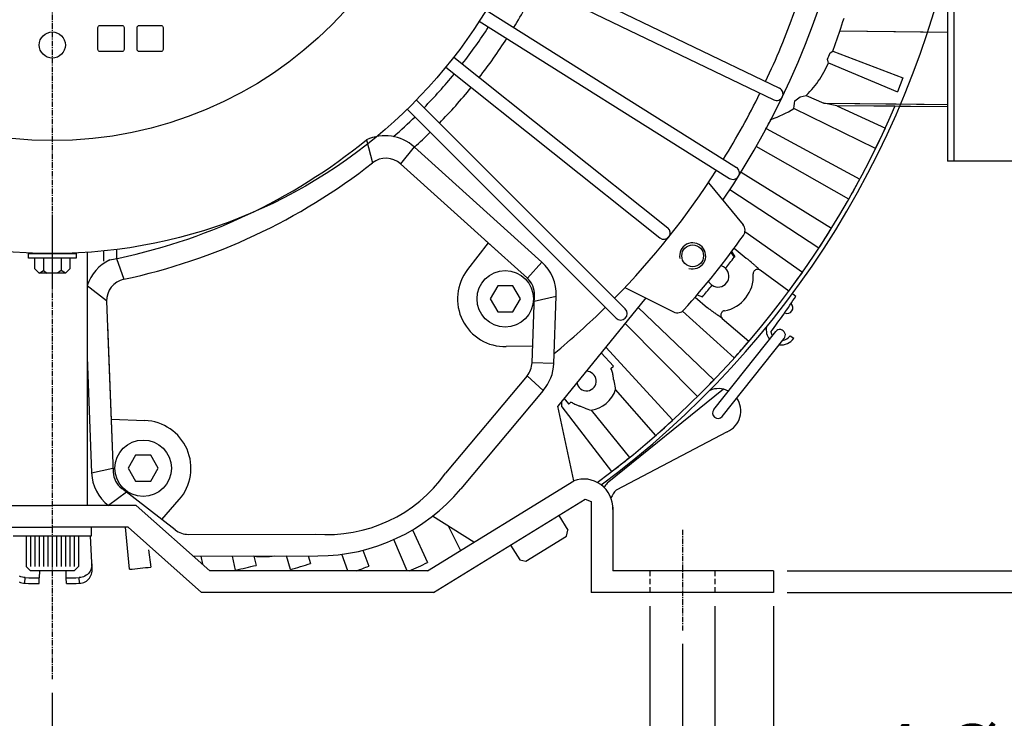
# Model space of a CAD drawing. Units: millimetres. Extents: x 2854 to 5045, y 48 to 1597.
# Drawn here: x 3316 to 3542, y 741 to 902 of the extents above; entities that cross this region are included whole.
import ezdxf

# ---------------------------------------------------------------- set-up
doc = ezdxf.new("R2010")
doc.units = ezdxf.units.MM
doc.linetypes.add('CENTER', pattern=[2, 1.25, -0.25, 0.25, -0.25])
doc.linetypes.add('HIDDEN', pattern=[0.375, 0.25, -0.125])
doc.layers.add('CN', color=1, linetype='CENTER')
doc.layers.add('HIDE', color=7, linetype='HIDDEN')
doc.styles.get("Standard").update_dxf_attribs({"font": 'txt.shx', "bigfont": 'chineset.shx'})
doc.dimstyles.new('ISO-25', dxfattribs={"dimtxt": 2.5, "dimasz": 2.5, "dimexe": 1.25, "dimexo": 0.625, "dimtad": 1, "dimtxsty": 'Standard', "dimcen": 2.5, "dimadec": 0, "dimazin": 0, "dimtfac": 1, "dimtmove": 0, "dimatfit": 3, "dimfxl": 0, "dimarcsym": 0})

# ---------------------------------------------------------------- blocks, each defined once
blk = doc.blocks.new('*D7')
at = {"color": 0, "lineweight": -2}
for p, q in [((3168.16, 825.5), (3168.16, 635.67)), ((3323.16, 746.98), (3323.16, 635.67)), ((3180.66, 641.92), (3310.66, 641.92))]:
    blk.add_line(p, q, dxfattribs=at)
at = {"color": 0}
for points in [[(3180.66, 644), (3180.66, 639.84), (3168.16, 641.92)], [(3310.66, 644), (3310.66, 639.84), (3323.16, 641.92)]]:
    blk.add_solid(points, dxfattribs=at)
at = {"layer": 'DEFPOINTS', "color": 0}
for p in [(3168.16, 828.63), (3323.16, 750.11), (3323.16, 641.92)]:
    blk.add_point(p, dxfattribs=at)
at = {"color": 0, "insert": (3245.66, 651.29), "char_height": 12.5, "attachment_point": 5}
blk.add_mtext('155', dxfattribs=at)
blk = doc.blocks.new('*D8')
at = {"color": 0, "lineweight": -2}
for p, q in [((3178.16, 758.25), (3178.16, 678.8)), ((3468.16, 758.25), (3468.16, 678.8)), ((3190.66, 685.05), (3455.66, 685.05))]:
    blk.add_line(p, q, dxfattribs=at)
at = {"color": 0}
for points in [[(3190.66, 687.13), (3190.66, 682.96), (3178.16, 685.05)], [(3455.66, 687.13), (3455.66, 682.96), (3468.16, 685.05)]]:
    blk.add_solid(points, dxfattribs=at)
at = {"layer": 'DEFPOINTS', "color": 0}
for p in [(3178.16, 761.38), (3468.16, 761.38), (3468.16, 685.05)]:
    blk.add_point(p, dxfattribs=at)
at = {"color": 0, "insert": (3386.39, 694.42), "char_height": 12.5, "attachment_point": 5}
blk.add_mtext('290', dxfattribs=at)
blk = doc.blocks.new('*D9')
at = {"color": 0, "lineweight": -2}
for p, q in [((3460.66, 766.98), (3460.66, 716.3)), ((3475.66, 766.98), (3475.66, 716.3)), ((3448.16, 722.55), (3435.66, 722.55)), ((3460.66, 722.55), (3475.66, 722.55)), ((3488.16, 722.55), (3629.83, 722.55))]:
    blk.add_line(p, q, dxfattribs=at)
at = {"color": 0}
for points in [[(3448.16, 724.63), (3448.16, 720.46), (3460.66, 722.55)], [(3488.16, 724.63), (3488.16, 720.46), (3475.66, 722.55)]]:
    blk.add_solid(points, dxfattribs=at)
at = {"layer": 'DEFPOINTS', "color": 0}
for p in [(3460.66, 770.11), (3475.66, 770.11), (3475.66, 722.55)]:
    blk.add_point(p, dxfattribs=at)
at = {"color": 0, "insert": (3565.24, 731.92), "char_height": 12.5, "attachment_point": 5}
blk.add_mtext('4-%%C15(%%C0.59)', dxfattribs=at)
blk = doc.blocks.new('*D10')
at = {"color": 0, "lineweight": -2}
for p, q in [((3157.16, 766.98), (3157.16, 594.83)), ((3489.16, 766.98), (3489.16, 594.83)), ((3169.66, 601.08), (3476.66, 601.08))]:
    blk.add_line(p, q, dxfattribs=at)
at = {"color": 0}
for points in [[(3169.66, 603.16), (3169.66, 599), (3157.16, 601.08)], [(3476.66, 603.16), (3476.66, 599), (3489.16, 601.08)]]:
    blk.add_solid(points, dxfattribs=at)
at = {"layer": 'DEFPOINTS', "color": 0}
for p in [(3157.16, 770.11), (3489.16, 770.11), (3489.16, 601.08)]:
    blk.add_point(p, dxfattribs=at)
at = {"color": 0, "insert": (3323.16, 610.46), "char_height": 12.5, "attachment_point": 5}
blk.add_mtext('332', dxfattribs=at)
blk = doc.blocks.new('*D11')
at = {"color": 0, "lineweight": -2}
for p, q in [((3582.41, 787.61), (3582.41, 814.69)), ((3492.29, 775.11), (3588.66, 775.11)), ((3582.41, 770.11), (3582.41, 775.11)), ((3492.29, 770.11), (3588.66, 770.11)), ((3582.41, 757.61), (3582.41, 745.11))]:
    blk.add_line(p, q, dxfattribs=at)
at = {"color": 0}
for points in [[(3580.33, 787.61), (3584.49, 787.61), (3582.41, 775.11)], [(3580.33, 757.61), (3584.49, 757.61), (3582.41, 770.11)]]:
    blk.add_solid(points, dxfattribs=at)
at = {"layer": 'DEFPOINTS', "color": 0}
for p in [(3489.16, 775.11), (3582.41, 775.11), (3489.16, 770.11)]:
    blk.add_point(p, dxfattribs=at)
at = {"color": 0, "insert": (3573.04, 807.4), "char_height": 12.5, "attachment_point": 5, "rotation": 90}
blk.add_mtext('5', dxfattribs=at)
blk = doc.blocks.new('*D13')
at = {"color": 0, "lineweight": -2}
for p, q in [((3320.04, 1186.61), (3004.66, 1186.61)), ((3010.91, 782.61), (3010.91, 1174.11)), ((3154.04, 770.11), (3004.66, 770.11))]:
    blk.add_line(p, q, dxfattribs=at)
at = {"color": 0}
for points in [[(3008.82, 1174.11), (3012.99, 1174.11), (3010.91, 1186.61)], [(3008.82, 782.61), (3012.99, 782.61), (3010.91, 770.11)]]:
    blk.add_solid(points, dxfattribs=at)
at = {"layer": 'DEFPOINTS', "color": 0}
for p in [(3010.91, 1186.61), (3323.16, 1186.61), (3157.16, 770.11)]:
    blk.add_point(p, dxfattribs=at)
at = {"color": 0, "insert": (3000.49, 978.36), "char_height": 12.5, "attachment_point": 5, "rotation": 90}
blk.add_mtext('416,5', dxfattribs=at)
blk = doc.blocks.new('*D16')
at = {"color": 0, "lineweight": -2}
for p, q in [((3787.21, 928.11), (3861.42, 928.11)), ((3855.17, 782.61), (3855.17, 915.61)), ((3494.89, 770.11), (3861.42, 770.11))]:
    blk.add_line(p, q, dxfattribs=at)
at = {"color": 0}
for points in [[(3853.09, 915.61), (3857.25, 915.61), (3855.17, 928.11)], [(3853.09, 782.61), (3857.25, 782.61), (3855.17, 770.11)]]:
    blk.add_solid(points, dxfattribs=at)
at = {"layer": 'DEFPOINTS', "color": 0}
for p in [(3784.08, 928.11), (3855.17, 928.11), (3491.76, 770.11)]:
    blk.add_point(p, dxfattribs=at)
at = {"color": 0, "insert": (3845.8, 849.11), "char_height": 12.5, "attachment_point": 5, "rotation": 90}
blk.add_mtext('158', dxfattribs=at)

msp = doc.modelspace()

# ---------------------------------------------------------------- linework, layer by layer
for p, q in [((3529.16, 986.869), (3529.16, 869.342)), ((3530.66, 986.869), (3530.66, 869.342)), ((3429.216, 915.697), (3490.49, 886.188)), ((3427.914, 912.994), (3489.189, 883.486)), ((3423.017, 904.133), (3480.602, 867.95)), ((3421.421, 901.593), (3479.006, 865.409)), ((3415.562, 893.336), (3464.82, 854.054)), ((3413.692, 890.99), (3462.95, 851.708)), ((3406.946, 883.441), (3455.036, 835.351)), ((3404.824, 881.32), (3452.915, 833.23)), ((3395.493, 874.289), (3396.853, 868.978)), ((3406.431, 872.656), (3403.289, 868.756)), ((3406.489, 872.604), (3435.837, 846.118)), ((3403.289, 868.756), (3425.686, 848.544)), ((3549.16, 869.342), (3529.16, 869.342)), ((3474.156, 864.396), (3482.128, 854.724)), ((3423.466, 850.547), (3418.716, 844.418)), ((3422.76, 851.185), (3432.487, 842.406)), ((3317.66, 848.084), (3328.66, 848.084)), ((3317.66, 847.084), (3317.66, 848.084)), ((3328.66, 848.084), (3328.66, 847.084)), ((3334.912, 848.697), (3334.912, 846.359)), ((3337.912, 849.039), (3337.912, 846.947)), ((3328.66, 847.084), (3317.66, 847.084)), ((3319.16, 844.584), (3319.16, 847.084)), ((3321.16, 847.084), (3321.16, 844.237)), ((3325.16, 847.084), (3325.16, 844.237)), ((3327.16, 847.084), (3327.16, 844.584)), ((3337.912, 846.947), (3339.622, 842.197)), ((3435.837, 846.118), (3432.487, 842.406)), ((3320.16, 843.584), (3319.16, 844.584)), ((3320.16, 843.584), (3321.16, 844.237)), ((3326.16, 843.584), (3320.16, 843.584)), ((3321.16, 844.237), (3321.987, 843.584)), ((3325.16, 844.237), (3324.334, 843.584)), ((3326.16, 843.584), (3325.16, 844.237)), ((3326.16, 843.584), (3327.16, 844.584)), ((3331.16, 840.732), (3335.664, 837.307)), ((3425.679, 840.68), (3423.947, 837.68)), ((3429.143, 840.68), (3425.679, 840.68)), ((3430.875, 837.68), (3429.143, 840.68)), ((3433.578, 822.978), (3434.134, 838.515)), ((3454.945, 840.305), (3466.148, 834.685)), ((3493.494, 838.891), (3494.316, 838.322)), ((3335.668, 837.113), (3337.19, 797.812)), ((3423.947, 837.68), (3425.679, 834.68)), ((3429.143, 834.68), (3430.875, 837.68)), ((3434.084, 837.114), (3439.131, 838.336)), ((3438.575, 822.796), (3439.131, 838.336)), ((3459.784, 837.878), (3439.498, 813.018)), ((3425.679, 834.68), (3429.143, 834.68)), ((3335.877, 831.701), (3337.19, 797.812)), ((3475.378, 812.196), (3489.643, 830.137)), ((3477.334, 810.64), (3491.6, 828.581)), ((3492.962, 829.179), (3493.796, 828.627)), ((3433.715, 826.801), (3427.625, 826.683)), ((3331.16, 824.294), (3332.194, 797.619)), ((3438.575, 822.796), (3433.578, 822.978)), ((3451.729, 821.646), (3452.299, 822.159)), ((3432.416, 819.947), (3413.649, 797.525)), ((3432.416, 819.947), (3436.137, 816.604)), ((3436.137, 816.604), (3417.153, 793.921)), ((3477.667, 816.873), (3450.877, 795.27)), ((3443.16, 795.824), (3439.498, 813.018)), ((3336.72, 809.956), (3344.469, 809.675)), ((3478.464, 807.097), (3452.928, 793.648)), ((3342.338, 801.682), (3340.606, 798.682)), ((3345.802, 801.682), (3342.338, 801.682)), ((3347.535, 798.682), (3345.802, 801.682)), ((3332.194, 797.619), (3337.07, 798.682)), ((3340.606, 798.682), (3342.338, 795.682)), ((3345.802, 795.682), (3347.535, 798.682)), ((3342.338, 795.682), (3345.802, 795.682)), ((3409.485, 775.105), (3443.16, 795.824)), ((3340.244, 793.185), (3336.058, 790.104)), ((3351.407, 784.527), (3339.122, 794.055)), ((3348.384, 786.871), (3352.377, 791.471)), ((3410.899, 770.105), (3445.78, 791.565)), ((3445.78, 791.565), (3447.16, 791)), ((3447.16, 791), (3447.16, 770.105)), ((3303.826, 790.104), (3323.16, 790.104)), ((3342.495, 790.104), (3323.16, 790.104)), ((3359.377, 775.105), (3342.495, 790.104)), ((3452.16, 789.726), (3452.16, 775.105)), ((3420.16, 781.674), (3410.675, 787.653)), ((3439.707, 787.829), (3441.803, 784.422)), ((3305.726, 785.104), (3323.16, 785.104)), ((3340.595, 785.104), (3323.16, 785.104)), ((3332.159, 783.104), (3332.159, 785.104)), ((3357.477, 770.105), (3340.595, 785.104)), ((3441.475, 783.046), (3441.803, 784.422)), ((3314.159, 783.104), (3332.159, 783.104)), ((3354.479, 783.478), (3383.719, 783.519)), ((3432.106, 777.282), (3441.475, 783.046)), ((3428.634, 781.017), (3430.73, 777.61)), ((3355.58, 778.479), (3384.24, 778.52)), ((3430.73, 777.61), (3432.106, 777.282)), ((3317.16, 776.104), (3318.16, 775.104)), ((3328.16, 775.104), (3318.16, 775.104)), ((3409.485, 775.105), (3359.377, 775.105)), ((3489.16, 775.105), (3452.16, 775.105)), ((3489.16, 775.105), (3489.16, 770.105)), ((3410.899, 770.105), (3357.477, 770.105)), ((3489.16, 770.105), (3447.16, 770.105))]:
    msp.add_line(p, q)
at = {"color": 7, "linetype": 'Continuous'}
for p, q in [((3505.117, 901.483), (3505.377, 902.28)), ((3504.384, 899.276), (3504.62, 899.979)), ((3504.62, 899.979), (3504.864, 900.715)), ((3504.864, 900.715), (3505.117, 901.483)), ((3502.773, 894.679), (3504.384, 899.276)), ((3529.16, 899.025), (3504.384, 899.276)), ((3523.563, 899.082), (3504.384, 899.276)), ((3529.16, 899.025), (3524.613, 899.072)), ((3502.198, 894.335), (3502.773, 894.679)), ((3502.773, 894.679), (3518.869, 888.528)), ((3501.009, 890.369), (3501.28, 890.916)), ((3501.28, 890.916), (3501.535, 891.471)), ((3501.535, 891.471), (3501.776, 892.032)), ((3501.776, 892.032), (3501.576, 892.781)), ((3501.776, 892.032), (3517.684, 885.352)), ((3499.78, 888.26), (3500.109, 888.774)), ((3500.109, 888.774), (3500.423, 889.297)), ((3500.423, 889.297), (3500.724, 889.829)), ((3500.724, 889.829), (3501.009, 890.369)), ((3518.869, 888.528), (3517.684, 885.352)), ((3497.931, 885.833), (3498.327, 886.298)), ((3498.327, 886.298), (3498.711, 886.773)), ((3498.711, 886.773), (3499.081, 887.259)), ((3499.081, 887.259), (3499.437, 887.754)), ((3499.437, 887.754), (3499.78, 888.26)), ((3495.294, 884.183), (3495.981, 884.338)), ((3495.981, 884.338), (3496.669, 884.506)), ((3496.669, 884.506), (3497.102, 884.937)), ((3496.669, 884.506), (3500.685, 882.724)), ((3497.102, 884.937), (3497.523, 885.379)), ((3497.523, 885.379), (3497.931, 885.833)), ((3493.798, 881.502), (3493.893, 882.077)), ((3512.64, 872.272), (3493.798, 881.502)), ((3493.893, 882.077), (3493.979, 882.65)), ((3493.979, 882.65), (3494.057, 883.222)), ((3500.685, 882.724), (3529.16, 882.435)), ((3500.685, 882.724), (3517.34, 882.555)), ((3503.735, 882.129), (3500.685, 882.724)), ((3529.16, 881.872), (3503.735, 882.129)), ((3517.101, 881.994), (3503.735, 882.129)), ((3503.735, 882.129), (3514.886, 877.004)), ((3529.16, 881.872), (3518.184, 881.983)), ((3518.422, 882.544), (3529.16, 882.435)), ((3488.586, 879.078), (3488.587, 878.997)), ((3487.455, 876.857), (3509.041, 865.261)), ((3506.464, 860.605), (3485.176, 872.74)), ((3481.66, 866.828), (3502.484, 853.914)), ((3499.564, 849.337), (3479.077, 862.78)), ((3495.78, 843.767), (3482.548, 853.069)), ((3479.354, 848.364), (3480.082, 847.266)), ((3480.248, 847.488), (3479.521, 848.588)), ((3480.105, 849.376), (3482.882, 847.084)), ((3480.248, 847.488), (3480.082, 847.266)), ((3482.768, 847.177), (3482.773, 847.173)), ((3482.882, 847.084), (3482.99, 846.994)), ((3482.99, 846.994), (3483.098, 846.905)), ((3483.098, 846.905), (3483.204, 846.816)), ((3483.204, 846.816), (3483.305, 846.731)), ((3483.305, 846.731), (3483.405, 846.647)), ((3483.405, 846.647), (3483.464, 846.597)), ((3483.464, 846.597), (3483.522, 846.547)), ((3483.522, 846.547), (3483.581, 846.497)), ((3483.581, 846.497), (3483.64, 846.447)), ((3483.64, 846.447), (3483.696, 846.399)), ((3483.696, 846.399), (3483.751, 846.352)), ((3483.751, 846.352), (3483.806, 846.305)), ((3483.806, 846.305), (3483.862, 846.257)), ((3483.862, 846.257), (3483.962, 846.171)), ((3483.962, 846.171), (3484.063, 846.083)), ((3484.063, 846.083), (3484.16, 845.999)), ((3484.16, 845.999), (3484.258, 845.914)), ((3484.258, 845.914), (3484.355, 845.828)), ((3484.355, 845.828), (3484.454, 845.742)), ((3484.454, 845.742), (3484.55, 845.657)), ((3484.55, 845.657), (3484.647, 845.571)), ((3484.647, 845.571), (3484.745, 845.485)), ((3484.745, 845.485), (3484.843, 845.398)), ((3484.843, 845.398), (3484.94, 845.311)), ((3484.94, 845.311), (3485.038, 845.224)), ((3484.495, 843.665), (3484.48, 843.543)), ((3484.48, 843.543), (3484.481, 843.419)), ((3484.54, 843.827), (3484.495, 843.665)), ((3484.611, 843.98), (3484.54, 843.827)), ((3484.707, 844.118), (3484.611, 843.98)), ((3484.825, 844.239), (3484.707, 844.118)), ((3484.961, 844.338), (3484.825, 844.239)), ((3485.112, 844.412), (3484.961, 844.338)), ((3485.038, 845.224), (3485.136, 845.136)), ((3485.274, 844.461), (3485.112, 844.412)), ((3485.136, 845.136), (3485.235, 845.047)), ((3485.235, 845.047), (3485.334, 844.958)), ((3485.441, 844.481), (3485.274, 844.461)), ((3485.334, 844.958), (3485.433, 844.869)), ((3485.433, 844.869), (3485.523, 844.788)), ((3485.61, 844.473), (3485.441, 844.481)), ((3485.523, 844.788), (3485.613, 844.706)), ((3485.775, 844.437), (3485.61, 844.473)), ((3485.613, 844.706), (3485.704, 844.623)), ((3485.704, 844.623), (3485.796, 844.54)), ((3485.931, 844.373), (3485.775, 844.437)), ((3485.796, 844.54), (3485.888, 844.455)), ((3485.888, 844.455), (3485.981, 844.37)), ((3486.075, 844.285), (3485.931, 844.373)), ((3485.981, 844.37), (3486.075, 844.285)), ((3492.638, 839.417), (3486.075, 844.285)), ((3471.55, 838.593), (3472.784, 838.128)), ((3471.103, 838.07), (3473.932, 835.651)), ((3472.784, 838.128), (3472.964, 838.34)), ((3458.029, 835.728), (3475.426, 819.038)), ((3468.163, 834.815), (3480.11, 824.083)), ((3474.018, 835.585), (3473.932, 835.651)), ((3474.105, 835.519), (3474.018, 835.585)), ((3474.192, 835.453), (3474.105, 835.519)), ((3474.28, 835.387), (3474.192, 835.453)), ((3474.367, 835.321), (3474.28, 835.387)), ((3474.453, 835.257), (3474.367, 835.321)), ((3474.54, 835.192), (3474.453, 835.257)), ((3474.609, 835.141), (3474.54, 835.192)), ((3474.678, 835.09), (3474.609, 835.141)), ((3474.747, 835.039), (3474.678, 835.09)), ((3474.815, 834.988), (3474.747, 835.039)), ((3474.884, 834.938), (3474.815, 834.988)), ((3474.972, 834.873), (3474.884, 834.938)), ((3475.061, 834.808), (3474.972, 834.873)), ((3475.151, 834.743), (3475.061, 834.808)), ((3475.241, 834.677), (3475.151, 834.743)), ((3475.332, 834.611), (3475.241, 834.677)), ((3475.422, 834.546), (3475.332, 834.611)), ((3475.512, 834.481), (3475.422, 834.546)), ((3475.603, 834.416), (3475.512, 834.481)), ((3475.694, 834.351), (3475.603, 834.416)), ((3475.787, 834.284), (3475.694, 834.351)), ((3475.882, 834.216), (3475.787, 834.284)), ((3475.977, 834.149), (3475.882, 834.216)), ((3476.073, 834.081), (3475.977, 834.149)), ((3476.17, 834.012), (3476.073, 834.081)), ((3476.24, 833.963), (3476.17, 834.012)), ((3476.31, 833.913), (3476.24, 833.963)), ((3476.381, 833.864), (3476.31, 833.913)), ((3477.028, 834.157), (3477.006, 833.991)), ((3477.006, 833.991), (3477.013, 833.822)), ((3477.077, 834.318), (3477.028, 834.157)), ((3477.152, 834.469), (3477.077, 834.318)), ((3477.252, 834.605), (3477.152, 834.469)), ((3477.373, 834.722), (3477.252, 834.605)), ((3477.512, 834.817), (3477.373, 834.722)), ((3477.665, 834.887), (3477.512, 834.817)), ((3477.828, 834.931), (3477.665, 834.887)), ((3471.617, 815.168), (3454.97, 831.979)), ((3476.453, 833.813), (3476.381, 833.864)), ((3476.526, 833.762), (3476.453, 833.813)), ((3476.599, 833.711), (3476.526, 833.762)), ((3476.673, 833.659), (3476.599, 833.711)), ((3476.768, 833.593), (3476.673, 833.659)), ((3476.864, 833.526), (3476.768, 833.593)), ((3476.961, 833.459), (3476.864, 833.526)), ((3477.058, 833.392), (3476.961, 833.459)), ((3477.013, 833.822), (3477.048, 833.658)), ((3477.048, 833.658), (3477.111, 833.501)), ((3477.157, 833.324), (3477.058, 833.392)), ((3477.111, 833.501), (3477.198, 833.357)), ((3477.256, 833.255), (3477.157, 833.324)), ((3477.198, 833.357), (3477.356, 833.187)), ((3477.356, 833.187), (3477.256, 833.255)), ((3477.356, 833.187), (3483.49, 827.938)), ((3449.469, 825.237), (3452.299, 822.159)), ((3465.985, 809.794), (3450.558, 826.571)), ((3451.829, 821.414), (3451.729, 821.646)), ((3451.92, 821.18), (3451.829, 821.414)), ((3452, 820.95), (3451.92, 821.18)), ((3452.068, 820.726), (3452, 820.95)), ((3452.126, 820.51), (3452.068, 820.726)), ((3452.173, 820.305), (3452.126, 820.51)), ((3452.22, 820.066), (3452.173, 820.305)), ((3452.254, 819.857), (3452.22, 820.066)), ((3452.275, 819.699), (3452.254, 819.857)), ((3452.29, 819.579), (3452.275, 819.699)), ((3452.296, 819.523), (3452.29, 819.579)), ((3452.301, 819.49), (3452.296, 819.523)), ((3452.304, 819.48), (3452.301, 819.49)), ((3452.439, 818.824), (3452.323, 819.213)), ((3452.541, 818.428), (3452.439, 818.824)), ((3452.629, 818.025), (3452.541, 818.428)), ((3452.704, 817.616), (3452.629, 818.025)), ((3452.765, 817.201), (3452.704, 817.616)), ((3452.813, 816.78), (3452.765, 817.201)), ((3462.024, 806.243), (3452.813, 816.78)), ((3440.412, 812.816), (3440.453, 814.188)), ((3442.028, 813.511), (3440.995, 814.852)), ((3442.571, 813.938), (3442.78, 813.801)), ((3442.78, 813.801), (3442.991, 813.674)), ((3442.991, 813.674), (3443.201, 813.557)), ((3443.201, 813.557), (3443.408, 813.452)), ((3440.412, 812.816), (3451.883, 797.92)), ((3441.992, 813.483), (3442.028, 813.511)), ((3443.408, 813.452), (3443.609, 813.359)), ((3443.609, 813.359), (3443.801, 813.278)), ((3443.801, 813.278), (3443.992, 813.203)), ((3443.992, 813.203), (3444.168, 813.141)), ((3444.168, 813.141), (3444.32, 813.091)), ((3444.32, 813.091), (3444.46, 813.048)), ((3444.46, 813.048), (3444.557, 813.019)), ((3444.557, 813.019), (3444.596, 813.007)), ((3444.596, 813.007), (3444.607, 813.001)), ((3444.867, 812.938), (3445.231, 812.757)), ((3445.231, 812.757), (3445.603, 812.589)), ((3445.603, 812.589), (3445.985, 812.433)), ((3445.985, 812.433), (3446.375, 812.289)), ((3446.375, 812.289), (3446.774, 812.158)), ((3446.774, 812.158), (3447.181, 812.04)), ((3447.181, 812.04), (3455.991, 801.165)), ((3340.931, 775.436), (3340.024, 785.104)), ((3406.052, 784.499), (3409.504, 776.975)), ((3417.126, 779.807), (3414.308, 785.363)), ((3332.309, 775.35), (3331.935, 783.104)), ((3404.844, 775.105), (3401.76, 782.279)), ((3345.332, 779.933), (3345.807, 775.957)), ((3394.599, 779.802), (3396.003, 776.161)), ((3357.368, 778.482), (3357.716, 776.581)), ((3365.345, 775.236), (3364.621, 778.492)), ((3369.45, 778.499), (3369.525, 778.444)), ((3369.525, 778.444), (3370.047, 776.342)), ((3377.958, 775.36), (3377.048, 778.51)), ((3382.044, 778.517), (3382.597, 776.762)), ((3391.144, 775.105), (3389.791, 778.888)), ((3320.201, 775.104), (3320.157, 773.44)), ((3326.355, 773.443), (3326.31, 775.104)), ((3331.861, 775.039), (3331.68, 774.756)), ((3332.011, 775.343), (3331.861, 775.039)), ((3332.125, 775.66), (3332.011, 775.343)), ((3332.203, 775.987), (3332.125, 775.66)), ((3332.243, 776.323), (3332.203, 775.987)), ((3332.246, 776.66), (3332.243, 776.323)), ((3332.259, 774.642), (3332.305, 774.995)), ((3332.305, 774.995), (3332.309, 775.35)), ((3315.949, 773.719), (3315.643, 773.858)), ((3316.27, 773.615), (3315.949, 773.719)), ((3316.601, 773.548), (3316.27, 773.615)), ((3316.936, 773.518), (3316.601, 773.548)), ((3316.872, 772.208), (3316.936, 773.518)), ((3320.123, 772.13), (3320.157, 773.44)), ((3326.39, 772.133), (3326.355, 773.443)), ((3329.7, 773.549), (3329.347, 773.517)), ((3329.41, 772.207), (3329.347, 773.517)), ((3330.048, 773.623), (3329.7, 773.549)), ((3330.367, 773.731), (3330.048, 773.623)), ((3330.673, 773.874), (3330.367, 773.731)), ((3330.96, 774.05), (3330.673, 773.874)), ((3331.226, 774.258), (3330.96, 774.05)), ((3330.993, 772.721), (3331.261, 772.925)), ((3331.467, 774.495), (3331.226, 774.258)), ((3331.261, 772.925), (3331.505, 773.158)), ((3331.68, 774.756), (3331.467, 774.495)), ((3331.505, 773.158), (3331.721, 773.417)), ((3331.721, 773.417), (3331.907, 773.698)), ((3331.907, 773.698), (3332.059, 773.999)), ((3332.059, 773.999), (3332.177, 774.315)), ((3332.177, 774.315), (3332.259, 774.642)), ((3315.546, 772.567), (3315.852, 772.423)), ((3315.852, 772.423), (3316.171, 772.315)), ((3316.171, 772.315), (3316.519, 772.241)), ((3316.519, 772.241), (3316.872, 772.208)), ((3329.41, 772.207), (3329.745, 772.237)), ((3329.745, 772.237), (3330.076, 772.305)), ((3330.076, 772.305), (3330.397, 772.408)), ((3330.397, 772.408), (3330.703, 772.548)), ((3330.703, 772.548), (3330.993, 772.721))]:
    msp.add_line(p, q, dxfattribs=at)
at = {"ltscale": 10}
for p, q in [((3331.16, 848.379), (3331.16, 790.104)), ((3317.16, 783.104), (3317.16, 776.104)), ((3318.16, 783.104), (3318.16, 776.104)), ((3319.16, 783.104), (3319.16, 776.104)), ((3320.16, 783.104), (3320.16, 776.104)), ((3321.16, 783.104), (3321.16, 776.104)), ((3322.16, 783.104), (3322.16, 776.104)), ((3323.16, 783.104), (3323.16, 776.104)), ((3324.16, 783.104), (3324.16, 776.104)), ((3325.16, 783.104), (3325.16, 776.104)), ((3326.16, 783.104), (3326.16, 776.104)), ((3327.16, 783.104), (3327.16, 776.104)), ((3328.16, 783.104), (3328.16, 776.104)), ((3329.16, 783.104), (3329.16, 776.104)), ((3328.16, 775.104), (3329.16, 776.104))]:
    msp.add_line(p, q, dxfattribs=at)
for points in [[(3333.66, 895.105), (3333.66, 900.105, -0.4142136), (3334.16, 900.605), (3339.16, 900.605, -0.4142136), (3339.66, 900.105), (3339.66, 895.105, -0.4142136), (3339.16, 894.605), (3334.16, 894.605, -0.4142136)], [(3342.66, 895.105), (3342.66, 900.105, -0.4142136), (3343.16, 900.605), (3348.16, 900.605, -0.4142136), (3348.66, 900.105), (3348.66, 895.105, -0.4142136), (3348.16, 894.605), (3343.16, 894.605, -0.4142136)]]:
    msp.add_lwpolyline(points, format="xyb", close=True)
for centre, radius in [((3323.16, 965.105), 117), ((3323.16, 965.105), 91), ((3323.16, 896.105), 3), ((3470.536, 847.578), 2.5), ((3427.411, 837.68), 6.5), ((3344.07, 798.682), 6.5)]:
    msp.add_circle(centre, radius)
for centre, radius, start, end in [((3323.16, 965.105), 186.5, 325.83463, 10.16951), ((3323.16, 965.105), 211.999, 306.57598, 349.94873), ((3323.16, 965.105), 124.5, 328.54747, 333.59539), ((3323.16, 965.105), 181.5, 334.75924, 340.24076), ((3323.16, 965.105), 119.5, 322.14778, 327.13793), ((3323.16, 965.105), 124.5, 322.1189, 327.16682), ((3323.16, 965.105), 119.5, 315.71921, 320.70936), ((3323.16, 965.105), 124.5, 315.69033, 320.73824), ((3489.84, 884.837), 1.5, 244.28571, 64.28571), ((3323.16, 965.105), 181.5, 328.33067, 333.81219), ((3323.16, 965.105), 210.999, 306.47212, 336.80276), ((3323.16, 965.105), 119.5, 311.08715, 314.30967), ((3399.731, 865.232), 10, 47.93471, 115.0767), ((3323.16, 965.105), 124.5, 312.01353, 314.30967), ((3310.452, 979.077), 134.954, 281.09197, 309.06143), ((3310.452, 979.077), 139.954, 282.03014, 308.12325), ((3399.939, 865.044), 5, 47.93471, 128.12325), ((3479.804, 866.68), 1.5, 237.85714, 57.85714), ((3323.16, 965.105), 181.5, 315.47352, 327.38362), ((3480.585, 853.452), 2, 324.65377, 39.49753), ((3463.885, 852.881), 1.5, 231.42857, 51.42857), ((3323.16, 965.105), 195, 318.20338, 324.65377), ((3470.536, 847.578), 3, 253.46511, 192.24777), ((3340.653, 837.587), 10, 115.0767, 161.66807), ((3429.138, 838.694), 10, 357.95059, 47.93471), ((3427.411, 837.68), 11, 142.22789, 271.11208), ((3340.664, 837.307), 5, 102.03014, 182.21869), ((3429.138, 838.694), 5, 357.95059, 47.93471), ((3374.977, 916.196), 142.5, 322.81673, 326.87354), ((3492.297, 835.635), 1.305, 244.74479, 47.73063), ((3323.16, 965.105), 181.5, 309.51995, 314.52648), ((3453.975, 834.291), 1.5, 225, 45), ((3467.045, 836.473), 2, 243.35961, 318.20338), ((3490.917, 830.535), 3.453, 168.53579, 218.95841), ((3490.917, 830.535), 2.453, 190.81756, 213.69675), ((3490.621, 829.359), 1.25, 321.5114, 141.5114), ((3490.917, 830.535), 3.453, 261.95091, 326.46693), ((3490.917, 830.535), 2.453, 277.00301, 326.46693), ((3428.582, 823.157), 5, 320.07173, 357.95059), ((3428.581, 823.154), 10, 319.0767, 357.95059), ((3476.46, 811.854), 5.162, 63.36272, 112.66834), ((3476.46, 811.854), 5.162, 292.85381, 35.31511), ((3476.356, 811.418), 1.25, 141.5114, 321.5114), ((3344.07, 798.682), 11, 319.04132, 87.92551), ((3342.186, 798.006), 5, 182.21869, 232.20281), ((3342.186, 798.006), 10, 182.21869, 232.20281), ((3386.385, 816.804), 33.391, 265.41977, 324.73362), ((3445.428, 789.48), 6.737, 357.90945, 109.66975), ((3384.179, 821.52), 43, 270.08166, 320.07173), ((3455.569, 791.038), 6.319, 137.94365, 149.06214), ((3457.664, 789.178), 6.512, 136.65103, 155.66726), ((3354.472, 788.478), 5, 232.20281, 270.08166)]:
    msp.add_arc(centre, radius, start, end)
at = {"color": 7, "linetype": 'Continuous'}
for centre, radius, start, end in [((3323.16, 965.105), 192.517, 337.94589, 338.43182), ((3481.177, 901.089), 22.025, 305.78754, 309.86203), ((3481.177, 901.089), 23.301, 288.54175, 302.79614), ((3323.16, 965.105), 186.457, 331.7274, 332.52396), ((3323.16, 965.105), 186.496, 331.75831, 332.50202), ((3323.16, 965.105), 210.999, 333.89793, 335.32035), ((3323.16, 965.105), 210.999, 330.31275, 331.75791), ((3323.16, 965.105), 210.999, 326.72423, 328.19867), ((3476.392, 842.907), 2.5, 46.05286, 75.1114), ((3323.16, 965.105), 196.241, 322.15526, 323.09536), ((3476.392, 842.907), 2.5, 236.80428, 46.05286), ((3476.392, 842.907), 8.105, 280.20394, 3.62187), ((3323.16, 965.105), 210.999, 323.43856, 324.89562), ((3323.16, 965.105), 196.241, 319.76178, 320.70188), ((3476.392, 842.907), 2.5, 207.74574, 236.80428), ((3323.16, 965.105), 210.999, 318.05961, 319.45201), ((3446.108, 818.754), 2.248, 189.11274, 92.45816), ((3446.086, 819.056), 6.239, 1.43503, 3.93632), ((3323.16, 965.105), 210.999, 314.71561, 316.19006), ((3446.086, 819.056), 7.102, 278.86829, 341.30443), ((3323.16, 965.105), 192.641, 308.10051, 308.31377), ((3446.086, 819.056), 6.239, 256.2364, 258.7377), ((3323.16, 965.105), 210.999, 311.15708, 312.60153), ((3323.16, 965.105), 210.999, 307.59393, 309.01564), ((3371.634, 801.65), 23.301, 264.80665, 276.66372), ((3323.16, 965.105), 190.5, 275.35247, 276.82758), ((3323.16, 965.105), 194.499, 282.52624, 283.94918), ((3323.16, 965.105), 197.499, 286.10839, 287.51456), ((3323.16, 965.105), 202.499, 290.23603, 291.08274), ((3323.16, 965.105), 206.999, 293.38201, 294.6531), ((3323.16, 965.105), 191.689, 268.13922, 269.10233), ((3323.16, 965.105), 191.689, 270.95481, 271.84935), ((3323.16, 965.105), 193, 268.13293, 269.09827), ((3323.16, 965.105), 193, 270.95887, 271.85564)]:
    msp.add_arc(centre, radius, start, end, dxfattribs=at)
at = {"layer": 'CN'}
for p, q in [((3323.16, 963.105), (3323.16, 847.105)), ((3323.16, 959.105), (3323.16, 750.107)), ((3323.16, 959.105), (3323.16, 750.107)), ((3323.16, 856.232), (3323.16, 839.979)), ((3468.16, 784.528), (3468.16, 761.378))]:
    msp.add_line(p, q, dxfattribs=at)
at = {"layer": 'DEFPOINTS', "color": 0, "linetype": 'ByBlock'}
for p in [(3489.16, 775.105), (3460.66, 770.105), (3475.66, 770.105), (3489.16, 770.105), (3489.16, 770.105), (3489.16, 770.105)]:
    msp.add_point(p, dxfattribs=at)
at = {"layer": 'HIDE', "ltscale": 5}
for p, q in [((3460.66, 775.105), (3460.66, 770.105)), ((3475.66, 775.105), (3475.66, 770.105))]:
    msp.add_line(p, q, dxfattribs=at)

# ---------------------------------------------------------------- dimensions: what is measured, and where the dimension line sits
for base, p1, p2, picture, middle in [((3010.906, 1186.605), (3157.16, 770.105), (3323.16, 1186.605), '*D13', (3000.49, 978.355)), ((3855.171, 928.105), (3491.76, 770.105), (3784.085, 928.105), '*D16', (3845.796, 849.105)), ((3582.411, 775.105), (3489.16, 770.105), (3489.16, 775.105), '*D11', (3573.036, 807.397))]:
    dim = msp.add_linear_dim(base=base, p1=p1, p2=p2, angle=90, dimstyle='ISO-25', override={"dimscale": 5})
    dim.commit()
    dim.dimension.update_dxf_attribs({"geometry": picture, "text_midpoint": middle})
for base, p1, p2, picture, middle in [((3323.16, 641.918), (3168.16, 828.626), (3323.16, 750.107), '*D7', (3245.66, 651.293)), ((3489.16, 601.081), (3157.16, 770.105), (3489.16, 770.105), '*D10', (3323.16, 610.456))]:
    dim = msp.add_linear_dim(base=base, p1=p1, p2=p2, dimstyle='ISO-25', override={"dimscale": 5})
    dim.commit()
    dim.dimension.update_dxf_attribs({"geometry": picture, "text_midpoint": middle})
dim = msp.add_linear_dim(base=(3475.66, 722.547), p1=(3460.66, 770.105), p2=(3475.66, 770.105), text='4-%%C15(%%C0.59)', dimstyle='ISO-25', override={"dimscale": 5})
dim.commit()
dim.dimension.update_dxf_attribs({"geometry": '*D9', "text_midpoint": (3565.244, 731.922)})
dim = msp.add_linear_dim(base=(3468.16, 685.045), p1=(3178.16, 761.378), p2=(3468.16, 761.378), dimstyle='ISO-25', override={"dimscale": 5})
dim.commit()
dim.dimension.update_dxf_attribs({"geometry": '*D8', "text_midpoint": (3386.393, 685.045), "dimtype": 160})

doc.saveas('drawing.dxf')
